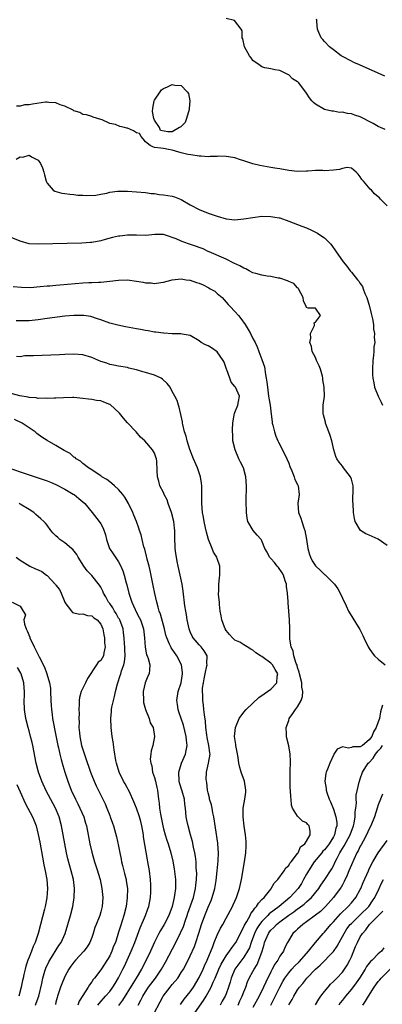
# Model space of a CAD drawing. Units: inches. Extents: x 2547376 to 2550000, y 1515000 to 1518000.
# Drawn here: x 2547693 to 2547774, y 1515841 to 1516061 of the extents above; entities that cross this region are included whole.
import ezdxf

# ---------------------------------------------------------------- set-up
doc = ezdxf.new("R2010")
doc.units = ezdxf.units.IN
doc.header["$MEASUREMENT"] = 0
doc.layers.add('LD25471515_2ft', color=141, linetype='Continuous')

msp = doc.modelspace()

# ---------------------------------------------------------------- linework, layer by layer
at = {"layer": 'LD25471515_2ft'}
for points, elevation in [([(2547774.53, 1516036.53), (2547773, 1516037.22), (2547771.9, 1516037.9), (2547771, 1516038.36), (2547769.71, 1516039), (2547769.27, 1516039.27), (2547769, 1516039.4), (2547767.78, 1516039.78), (2547767, 1516040.07), (2547766.12, 1516040.12), (2547765, 1516040.4), (2547764.37, 1516040.37), (2547763, 1516040.63), (2547762.65, 1516040.65), (2547761, 1516041.03), (2547759, 1516042.24), (2547758.58, 1516042.58), (2547758.18, 1516043), (2547757.67, 1516043.67), (2547757, 1516044.67), (2547755.23, 1516047), (2547755.1, 1516047.1), (2547755, 1516047.21), (2547753.88, 1516047.88), (2547753, 1516048.76), (2547752.81, 1516048.81), (2547751, 1516049.71), (2547749.87, 1516049.87), (2547749, 1516050.14), (2547747.64, 1516050.36), (2547747, 1516050.54), (2547746.38, 1516051), (2547745, 1516051.98), (2547744.58, 1516052.58), (2547744.22, 1516053), (2547743.1, 1516055), (2547742.78, 1516056.78), (2547742.62, 1516057), (2547742.62, 1516058.62), (2547742.36, 1516059), (2547740.89, 1516060.89), (2547739, 1516061.36)], 9730), ([(2547774.49, 1516048.49), (2547773, 1516049.12), (2547768.82, 1516051), (2547767.55, 1516051.55), (2547767, 1516051.8), (2547765, 1516052.85), (2547764.76, 1516053), (2547763, 1516054.32), (2547762.15, 1516055), (2547761, 1516056.21), (2547760.64, 1516056.64), (2547760.28, 1516057), (2547759.74, 1516058.26), (2547759.4, 1516059), (2547759.32, 1516060.68), (2547759.26, 1516061), (2547759.21, 1516061.21)], 9728), ([(2547775, 1516019.51), (2547773.55, 1516021), (2547773.26, 1516021.26), (2547773, 1516021.51), (2547772.19, 1516022.19), (2547771.47, 1516023), (2547771.22, 1516023.22), (2547769.68, 1516025), (2547769.38, 1516025.38), (2547769, 1516025.99), (2547768.55, 1516026.55), (2547768.07, 1516027), (2547767, 1516027.94), (2547766.06, 1516028.06), (2547765, 1516027.86), (2547764.36, 1516027.64), (2547763, 1516027.44), (2547761, 1516027.34), (2547760.63, 1516027.37), (2547759, 1516027.39), (2547757.24, 1516027.24), (2547757, 1516027.25), (2547755, 1516027.16), (2547753, 1516027.42), (2547751, 1516027.78), (2547749.92, 1516027.92), (2547749, 1516028.09), (2547748.2, 1516028.2), (2547746.52, 1516028.52), (2547745, 1516028.89), (2547743, 1516029.59), (2547742.21, 1516029.79), (2547741, 1516030.22), (2547739.56, 1516030.44), (2547739, 1516030.55), (2547737.42, 1516030.58), (2547737, 1516030.56), (2547735.45, 1516030.55), (2547735, 1516030.47), (2547733.41, 1516030.59), (2547733, 1516030.58), (2547731.13, 1516030.87), (2547730.43, 1516031), (2547729.29, 1516031.29), (2547729, 1516031.35), (2547727.74, 1516031.74), (2547727, 1516031.91), (2547726.13, 1516032.13), (2547725, 1516032.29), (2547724.4, 1516032.4), (2547723, 1516032.56), (2547722.68, 1516032.68), (2547722.03, 1516033), (2547721, 1516033.79), (2547720.51, 1516034.51), (2547720.02, 1516035), (2547719.64, 1516035.64), (2547719, 1516035.8), (2547718.29, 1516036.29), (2547717, 1516036.83), (2547716.86, 1516036.86), (2547716.35, 1516037), (2547715.26, 1516037.26), (2547714.32, 1516037.68), (2547713, 1516037.92), (2547711.3, 1516038.7), (2547711, 1516038.78), (2547709.33, 1516039.33), (2547709, 1516039.45), (2547707.83, 1516039.83), (2547707, 1516039.94), (2547706.37, 1516040.37), (2547705, 1516040.75), (2547704.88, 1516040.88), (2547703, 1516041.74), (2547701.96, 1516042.04), (2547701, 1516042.5), (2547699.43, 1516042.57), (2547699, 1516042.67), (2547698.65, 1516042.65), (2547695.77, 1516042.23), (2547695, 1516042.04), (2547693.96, 1516042.04), (2547693, 1516041.79), (2547692.2, 1516041.8)], 9732), ([(2547692.09, 1516029.91), (2547693, 1516030.44), (2547693.6, 1516030.4), (2547695, 1516030.82), (2547695.56, 1516030.44), (2547697, 1516029.69), (2547697.52, 1516029), (2547697.98, 1516027.98), (2547698.31, 1516027), (2547698.43, 1516026.43), (2547698.83, 1516025), (2547698.86, 1516024.86), (2547699, 1516024.57), (2547700.41, 1516023), (2547700.76, 1516022.76), (2547702.33, 1516022.33), (2547703, 1516022.26), (2547704.08, 1516022.08), (2547705, 1516022.03), (2547705.91, 1516021.91), (2547707, 1516021.91), (2547707.82, 1516021.82), (2547709.91, 1516021.91), (2547711, 1516022.09), (2547712.35, 1516022.35), (2547713, 1516022.53), (2547714.76, 1516022.76), (2547715, 1516022.8), (2547716.75, 1516022.75), (2547717, 1516022.76), (2547719, 1516022.66), (2547721, 1516022.52), (2547722.3, 1516022.3), (2547723, 1516022.24), (2547724.06, 1516022.06), (2547725, 1516021.97), (2547727, 1516021.68), (2547727.51, 1516021.51), (2547729, 1516020.95), (2547731, 1516019.75), (2547733, 1516018.68), (2547735, 1516017.88), (2547735.68, 1516017.68), (2547737, 1516017.18), (2547739, 1516016.62), (2547741, 1516016.39), (2547743, 1516016.58), (2547745, 1516016.94), (2547747, 1516017.17), (2547749, 1516017.14), (2547749.93, 1516017), (2547750.84, 1516016.84), (2547751, 1516016.8), (2547753, 1516016.11), (2547755.94, 1516015), (2547757, 1516014.58), (2547758.1, 1516014.1), (2547759, 1516013.66), (2547759.42, 1516013.42), (2547759.99, 1516013), (2547761, 1516012.33), (2547762.31, 1516011), (2547762.64, 1516010.64), (2547763.49, 1516009.49), (2547765.16, 1516007), (2547766, 1516006), (2547766.7, 1516005), (2547767, 1516004.69), (2547768.35, 1516003), (2547768.67, 1516002.67), (2547769, 1516002.13), (2547769.49, 1516001.49), (2547769.65, 1516001), (2547770.05, 1515999.95), (2547770.49, 1515999), (2547771.06, 1515997.06), (2547771.44, 1515995.44), (2547771.73, 1515994.27), (2547771.95, 1515993), (2547771.98, 1515991.98), (2547772.2, 1515991), (2547772.1, 1515990.1), (2547772.22, 1515989), (2547772.03, 1515988.03), (2547771.99, 1515987), (2547771.92, 1515986.08), (2547771.78, 1515985), (2547771.72, 1515983), (2547771.74, 1515981.74), (2547771.78, 1515981), (2547772.01, 1515980.01), (2547772.21, 1515979), (2547773.02, 1515977), (2547773.67, 1515975.67), (2547773.93, 1515975)], 9734), ([(2547775, 1515943.65), (2547773.02, 1515945.02), (2547771.63, 1515945.63), (2547771, 1515945.94), (2547770.24, 1515946.24), (2547769.04, 1515947), (2547767.85, 1515949), (2547767.7, 1515949.7), (2547767.5, 1515951), (2547767.37, 1515953), (2547767.36, 1515953.36), (2547767.41, 1515956.59), (2547767.4, 1515957), (2547767, 1515958.48), (2547766.82, 1515959), (2547765.23, 1515961), (2547765, 1515961.34), (2547764.25, 1515962.25), (2547763.76, 1515963), (2547763.54, 1515963.54), (2547763.08, 1515965), (2547762.64, 1515967), (2547762.23, 1515968.23), (2547762, 1515969), (2547761.26, 1515971), (2547761.22, 1515971.22), (2547761, 1515972.01), (2547760.8, 1515972.8), (2547760.73, 1515973), (2547760.69, 1515973.31), (2547760.72, 1515975), (2547760.99, 1515977.01), (2547760.96, 1515979), (2547760.62, 1515980.62), (2547760.64, 1515981), (2547760.52, 1515981.48), (2547760.08, 1515983), (2547759.79, 1515983.79), (2547759.25, 1515985), (2547759, 1515985.61), (2547758.25, 1515987), (2547758.07, 1515988.07), (2547757.71, 1515989), (2547757.95, 1515989.95), (2547757.88, 1515991), (2547758.77, 1515992.77), (2547758.77, 1515993), (2547758.66, 1515993.34), (2547759, 1515993.51), (2547760.09, 1515995), (2547759, 1515996.66), (2547757.34, 1515996.66), (2547757, 1515996.78), (2547756.91, 1515997), (2547756.29, 1515998.29), (2547756.21, 1515999), (2547755.2, 1516001), (2547755.11, 1516001.11), (2547755, 1516001.19), (2547754.15, 1516002.15), (2547753, 1516002.6), (2547752.76, 1516002.76), (2547751, 1516003.32), (2547750.63, 1516003.37), (2547749, 1516003.71), (2547748.22, 1516003.78), (2547747, 1516004), (2547745.64, 1516004.36), (2547745, 1516004.58), (2547744.18, 1516005), (2547743.43, 1516005.43), (2547743, 1516005.58), (2547742.11, 1516006.11), (2547740.74, 1516006.74), (2547739, 1516007.61), (2547735.23, 1516009.23), (2547735, 1516009.32), (2547733.87, 1516009.87), (2547733, 1516010.18), (2547732.43, 1516010.43), (2547730.64, 1516011), (2547729, 1516011.6), (2547727.88, 1516012.12), (2547725.24, 1516013), (2547725, 1516013.11), (2547723.11, 1516013.11), (2547721.08, 1516012.92), (2547719, 1516012.94), (2547717, 1516012.94), (2547715.25, 1516012.75), (2547715, 1516012.73), (2547713.6, 1516012.4), (2547712.01, 1516011.99), (2547711, 1516011.7), (2547709, 1516011.34), (2547708.69, 1516011.31), (2547706.81, 1516011.19), (2547697, 1516010.93), (2547695, 1516011.05), (2547693, 1516011.61), (2547691, 1516012.43)], 9736), ([(2547691.47, 1516001.47), (2547693.31, 1516001.31), (2547695.3, 1516001.3), (2547697.46, 1516001.46), (2547699, 1516001.62), (2547699.66, 1516001.66), (2547701, 1516001.79), (2547701.85, 1516001.85), (2547707, 1516002.28), (2547708.37, 1516002.37), (2547709, 1516002.39), (2547710.48, 1516002.48), (2547711, 1516002.49), (2547713, 1516002.7), (2547715, 1516002.93), (2547717, 1516002.95), (2547719, 1516002.68), (2547720.45, 1516002.45), (2547721, 1516002.32), (2547722.3, 1516002.3), (2547723, 1516002.17), (2547724.4, 1516002.4), (2547725, 1516002.44), (2547727, 1516002.95), (2547729, 1516003.22), (2547730.11, 1516003), (2547730.89, 1516002.89), (2547731, 1516002.89), (2547732.39, 1516002.39), (2547733, 1516002.22), (2547733.86, 1516001.86), (2547735, 1516001.25), (2547735.18, 1516001.18), (2547735.46, 1516001), (2547736.47, 1516000.47), (2547737, 1515999.95), (2547738.1, 1515999), (2547738.55, 1515998.55), (2547739, 1515997.97), (2547739.5, 1515997.5), (2547739.92, 1515997), (2547741, 1515995.9), (2547741.79, 1515995), (2547742.34, 1515994.34), (2547743.24, 1515993), (2547743.91, 1515991.91), (2547744.45, 1515991), (2547745, 1515989.88), (2547745.48, 1515989), (2547745.99, 1515987.99), (2547746.3, 1515987), (2547747, 1515985.17), (2547747.58, 1515983.58), (2547747.67, 1515983), (2547747.74, 1515982.26), (2547748, 1515981), (2547748.15, 1515980.15), (2547748.23, 1515979), (2547748.51, 1515977), (2547748.55, 1515976.55), (2547748.83, 1515975), (2547749, 1515973.63), (2547749.1, 1515973), (2547749.28, 1515971.28), (2547749.34, 1515971), (2547749.48, 1515970.52), (2547749.81, 1515969), (2547750.09, 1515968.09), (2547750.59, 1515967), (2547750.7, 1515966.7), (2547751.6, 1515965), (2547752.58, 1515963), (2547753, 1515962), (2547753.26, 1515961.26), (2547753.7, 1515960.3), (2547754.19, 1515959), (2547754.39, 1515958.39), (2547755, 1515957.23), (2547755.09, 1515957), (2547755.32, 1515955), (2547755.01, 1515953), (2547755.17, 1515951), (2547755.75, 1515949.75), (2547755.97, 1515949), (2547756.41, 1515947.59), (2547756.63, 1515947), (2547756.99, 1515945), (2547757.27, 1515943), (2547757.62, 1515941.62), (2547757.86, 1515941), (2547758.26, 1515940.25), (2547759, 1515939.11), (2547759.09, 1515939), (2547760.08, 1515938.08), (2547761, 1515937.19), (2547761.12, 1515937.12), (2547761.26, 1515937), (2547763, 1515935.24), (2547763.22, 1515935), (2547763.99, 1515933.99), (2547764.53, 1515933), (2547765, 1515931.9), (2547765.87, 1515930.13), (2547766.4, 1515929), (2547768.9, 1515924.9), (2547769.55, 1515923.55), (2547769.78, 1515923), (2547770.74, 1515921), (2547771, 1515920.63), (2547771.65, 1515919.65), (2547772.16, 1515919), (2547773, 1515918.27), (2547774.55, 1515917)], 9738), ([(2547730.46, 1515837), (2547733.96, 1515842.04), (2547734.54, 1515843), (2547735.65, 1515845), (2547736.13, 1515846.13), (2547736.55, 1515847), (2547737.4, 1515849), (2547737.91, 1515850.09), (2547739, 1515851.96), (2547739.77, 1515853), (2547740.26, 1515853.74), (2547741, 1515854.65), (2547741.22, 1515855), (2547742.23, 1515857), (2547742.47, 1515857.53), (2547743, 1515858.44), (2547743.16, 1515858.84), (2547743.66, 1515859.66), (2547744.38, 1515861), (2547744.57, 1515861.43), (2547745, 1515861.96), (2547745.4, 1515862.6), (2547745.83, 1515863), (2547746.25, 1515863.75), (2547747, 1515864.54), (2547747.49, 1515865), (2547749, 1515866.89), (2547749.11, 1515867), (2547749.77, 1515868.23), (2547750.55, 1515869), (2547751.99, 1515871), (2547752.34, 1515871.66), (2547753, 1515872.13), (2547753.28, 1515872.72), (2547753.54, 1515873), (2547755, 1515874.85), (2547755.1, 1515875), (2547755.63, 1515876.37), (2547756.58, 1515877), (2547757, 1515877.61), (2547757.83, 1515879), (2547757.82, 1515879.82), (2547757.54, 1515881), (2547757.3, 1515881.3), (2547757, 1515881.73), (2547756.11, 1515882.1), (2547755.15, 1515883), (2547755, 1515883.17), (2547753.86, 1515885), (2547753.63, 1515885.63), (2547753.54, 1515887), (2547753.45, 1515887.45), (2547753.43, 1515889), (2547753.36, 1515889.36), (2547753.34, 1515891), (2547753.36, 1515892.64), (2547753.33, 1515893), (2547753.36, 1515893.36), (2547753.38, 1515895), (2547753.4, 1515895.4), (2547753.31, 1515897), (2547753, 1515898.91), (2547752.62, 1515900.62), (2547752.52, 1515901), (2547752.53, 1515901.47), (2547752.45, 1515903), (2547753, 1515904.54), (2547753.14, 1515905), (2547753.92, 1515906.08), (2547754.52, 1515907), (2547755, 1515907.64), (2547755.78, 1515909), (2547756.06, 1515909.94), (2547756.13, 1515911), (2547755.96, 1515911.96), (2547755.9, 1515913), (2547755.44, 1515915), (2547755.37, 1515915.37), (2547755, 1515916.37), (2547754.88, 1515916.88), (2547754.69, 1515917.31), (2547754.16, 1515919), (2547754.01, 1515920.01), (2547753.54, 1515921), (2547753.29, 1515922.71), (2547753.25, 1515925), (2547753.17, 1515927), (2547753.03, 1515929), (2547752.87, 1515930.87), (2547752.89, 1515931.11), (2547752.74, 1515933), (2547752.51, 1515934.51), (2547752.49, 1515935), (2547752.23, 1515935.77), (2547751.84, 1515937), (2547751.57, 1515937.57), (2547750.72, 1515938.72), (2547750.45, 1515939), (2547749.84, 1515939.84), (2547749, 1515940.75), (2547748.73, 1515941), (2547748.16, 1515942.16), (2547747.7, 1515943), (2547747, 1515944.72), (2547746.83, 1515945), (2547745.98, 1515945.98), (2547745.03, 1515947), (2547743.9, 1515949), (2547743.72, 1515949.72), (2547743.57, 1515951), (2547743.52, 1515953.52), (2547743.55, 1515957), (2547743.46, 1515959), (2547742.9, 1515961), (2547742.23, 1515962.23), (2547741.88, 1515963), (2547741.01, 1515965), (2547740.55, 1515967), (2547740.49, 1515968.49), (2547740.44, 1515969), (2547740.44, 1515969.56), (2547740.49, 1515971), (2547740.84, 1515972.84), (2547740.87, 1515973.13), (2547741, 1515973.36), (2547741.61, 1515975), (2547741.78, 1515975.78), (2547742, 1515977), (2547741.11, 1515979), (2547741, 1515979.14), (2547740.11, 1515980.11), (2547739.82, 1515981), (2547739.15, 1515982.85), (2547739.08, 1515983), (2547738.57, 1515984.57), (2547738.36, 1515985), (2547737, 1515986.91), (2547735.76, 1515987.76), (2547735, 1515988.24), (2547734.44, 1515988.44), (2547733.42, 1515989), (2547733, 1515989.33), (2547731, 1515990.53), (2547729.18, 1515990.82), (2547728.9, 1515990.9), (2547727, 1515990.91), (2547725.07, 1515991.07), (2547725, 1515991.06), (2547723.32, 1515991.32), (2547723, 1515991.32), (2547721.6, 1515991.6), (2547721, 1515991.66), (2547719.9, 1515991.9), (2547719, 1515992.02), (2547718.2, 1515992.2), (2547716.5, 1515992.5), (2547714.85, 1515992.85), (2547714.21, 1515993), (2547713, 1515993.33), (2547711, 1515994.01), (2547710.29, 1515994.29), (2547708.76, 1515994.76), (2547707.2, 1515995), (2547707, 1515995.03), (2547705, 1515995.02), (2547703, 1515994.83), (2547699, 1515994.34), (2547697, 1515994.06), (2547695, 1515993.81), (2547693.81, 1515993.81), (2547693, 1515993.79), (2547692.14, 1515993.86)], 9740), ([(2547728.85, 1515841.15), (2547729, 1515841.33), (2547729.68, 1515842.32), (2547731, 1515843.93), (2547731.73, 1515845), (2547733, 1515847.14), (2547733.89, 1515849), (2547734.22, 1515849.78), (2547734.81, 1515851), (2547736.05, 1515854.05), (2547736.38, 1515855), (2547737, 1515856.61), (2547737.8, 1515858.2), (2547738.27, 1515859), (2547739, 1515860.41), (2547740.41, 1515863), (2547740.61, 1515863.39), (2547741.32, 1515865), (2547741.98, 1515867), (2547742.42, 1515869), (2547743.13, 1515873), (2547743.44, 1515875), (2547743.49, 1515876.51), (2547743.53, 1515877), (2547743.53, 1515877.53), (2547743.36, 1515879), (2547743.02, 1515880.98), (2547742.81, 1515883), (2547742.85, 1515885), (2547743.22, 1515887), (2547743.45, 1515888.55), (2547743.45, 1515889), (2547743.12, 1515891), (2547742.37, 1515893), (2547742.06, 1515894.06), (2547741.88, 1515895), (2547741.72, 1515896.28), (2547741.51, 1515897.51), (2547741.21, 1515899), (2547741.19, 1515899.19), (2547740.91, 1515901), (2547741.14, 1515903), (2547741.97, 1515905), (2547743, 1515906.41), (2547743.51, 1515907), (2547745, 1515908.44), (2547746.33, 1515909.67), (2547747.51, 1515910.49), (2547748.26, 1515911), (2547749, 1515911.57), (2547750.33, 1515913), (2547750.43, 1515914.43), (2547750.55, 1515915), (2547749.96, 1515915.96), (2547749.36, 1515917), (2547749, 1515917.38), (2547747, 1515918.82), (2547746.67, 1515919), (2547745.69, 1515919.69), (2547745, 1515920.26), (2547744.52, 1515920.52), (2547743.69, 1515921), (2547743, 1515921.43), (2547742.08, 1515922.08), (2547741, 1515922.5), (2547740.43, 1515923), (2547739.79, 1515923.79), (2547739, 1515924.65), (2547738.77, 1515925), (2547738.63, 1515925.37), (2547738.05, 1515927), (2547737.94, 1515927.94), (2547737.72, 1515929), (2547737.53, 1515930.47), (2547737.51, 1515931), (2547737.34, 1515932.66), (2547737.34, 1515933), (2547737.37, 1515933.37), (2547737.37, 1515935), (2547737.55, 1515936.45), (2547737.64, 1515937), (2547737.61, 1515937.61), (2547737.64, 1515939), (2547737, 1515940.74), (2547736.92, 1515941), (2547736.17, 1515942.17), (2547735.88, 1515943), (2547735.07, 1515945), (2547734.63, 1515946.63), (2547734.43, 1515947.57), (2547734.13, 1515949), (2547733.99, 1515949.99), (2547733.76, 1515951), (2547733.59, 1515953), (2547733.62, 1515955), (2547733.6, 1515957), (2547733.55, 1515957.55), (2547733.31, 1515959), (2547732.59, 1515961), (2547731.7, 1515963), (2547730.94, 1515965.06), (2547730.34, 1515967), (2547730.06, 1515968.06), (2547729.73, 1515969), (2547729.33, 1515970.67), (2547729.28, 1515971), (2547729.27, 1515971.27), (2547728.92, 1515972.92), (2547728.55, 1515974.54), (2547728.35, 1515975), (2547728.05, 1515976.05), (2547727.57, 1515977), (2547727, 1515978.04), (2547726.51, 1515979), (2547725.86, 1515979.86), (2547724.81, 1515980.81), (2547724.52, 1515981), (2547723, 1515981.7), (2547721, 1515982.31), (2547720.43, 1515982.43), (2547719, 1515982.89), (2547717.28, 1515983.28), (2547717, 1515983.38), (2547715, 1515983.7), (2547713.95, 1515983.95), (2547713, 1515984.09), (2547712.36, 1515984.36), (2547711, 1515984.76), (2547709, 1515985.6), (2547707, 1515986.22), (2547705, 1515986.4), (2547703, 1515986.31), (2547701.79, 1515986.21), (2547699.88, 1515986.12), (2547695.96, 1515986.04), (2547695, 1515985.97), (2547694.03, 1515985.97), (2547693, 1515985.8), (2547692.17, 1515985.83)], 9742), ([(2547722.85, 1515839), (2547724.27, 1515841.73), (2547724.97, 1515843), (2547726.51, 1515845), (2547726.74, 1515845.26), (2547727, 1515845.6), (2547728.2, 1515847), (2547729, 1515848.23), (2547729.47, 1515849), (2547730, 1515850), (2547731, 1515851.97), (2547731.94, 1515854.06), (2547732.28, 1515855), (2547732.94, 1515857.06), (2547733.53, 1515859), (2547734.24, 1515861), (2547735, 1515862.82), (2547735.66, 1515864.34), (2547735.93, 1515865), (2547736.5, 1515867), (2547736.78, 1515868.78), (2547737.01, 1515871), (2547737.21, 1515873.21), (2547737.3, 1515875), (2547737.19, 1515877), (2547737.17, 1515877.17), (2547736.61, 1515880.61), (2547736.28, 1515883), (2547736.08, 1515883.92), (2547735.88, 1515885), (2547735.72, 1515885.72), (2547735.34, 1515887), (2547735.28, 1515887.28), (2547735, 1515888.36), (2547734.86, 1515889), (2547734.69, 1515890.69), (2547734.61, 1515891), (2547734.58, 1515891.42), (2547734.65, 1515893), (2547735.09, 1515895), (2547735.42, 1515897), (2547735.35, 1515897.35), (2547735.19, 1515899), (2547734.78, 1515900.78), (2547734.68, 1515901.32), (2547734.47, 1515903), (2547734.42, 1515904.42), (2547734.16, 1515905.84), (2547734.07, 1515907), (2547733.96, 1515907.96), (2547733.78, 1515909), (2547733.78, 1515910.22), (2547733.72, 1515911), (2547733.76, 1515911.76), (2547733.94, 1515913), (2547734.13, 1515913.87), (2547734.33, 1515915), (2547734.74, 1515916.74), (2547734.78, 1515917), (2547734.74, 1515917.26), (2547734.75, 1515919), (2547734.11, 1515920.11), (2547733.41, 1515921), (2547733, 1515921.44), (2547731.67, 1515923), (2547731.42, 1515923.42), (2547731, 1515924.34), (2547730.74, 1515925), (2547730.31, 1515927), (2547730.14, 1515928.14), (2547730, 1515929), (2547729.82, 1515930.18), (2547729.41, 1515933.41), (2547729.17, 1515935), (2547728.78, 1515937), (2547728.32, 1515939), (2547728.1, 1515940.1), (2547727.9, 1515941), (2547727.82, 1515941.82), (2547727.64, 1515943), (2547727.58, 1515945.58), (2547727.59, 1515947), (2547727.5, 1515947.5), (2547727.33, 1515949), (2547726.82, 1515951), (2547726.09, 1515953), (2547725.83, 1515953.83), (2547725.21, 1515955), (2547725, 1515955.48), (2547724.23, 1515957), (2547723.99, 1515957.99), (2547723.65, 1515959), (2547723.62, 1515960.38), (2547723.53, 1515962.47), (2547723.48, 1515963), (2547723.34, 1515963.34), (2547723, 1515964.26), (2547722.6, 1515965), (2547720.87, 1515967), (2547719.87, 1515967.87), (2547718.95, 1515969), (2547717, 1515971.07), (2547716.08, 1515972.08), (2547715.17, 1515973.17), (2547713.1, 1515975.1), (2547713, 1515975.16), (2547711.69, 1515975.69), (2547711, 1515975.99), (2547710.06, 1515976.06), (2547709, 1515976.27), (2547708.3, 1515976.3), (2547707, 1515976.49), (2547705, 1515976.68), (2547704.68, 1515976.68), (2547702.65, 1515976.65), (2547701, 1515976.55), (2547700.57, 1515976.57), (2547699, 1515976.47), (2547698.55, 1515976.55), (2547697, 1515976.51), (2547696.61, 1515976.61), (2547695, 1515976.7), (2547694.77, 1515976.77), (2547692.94, 1515977.06), (2547691, 1515977.56)], 9744), ([(2547719.35, 1515841), (2547719.95, 1515842.05), (2547720.41, 1515843), (2547721, 1515843.95), (2547721.7, 1515845), (2547723.23, 1515847), (2547724.58, 1515849), (2547725.46, 1515850.54), (2547727.77, 1515855), (2547728.84, 1515857.16), (2547729.47, 1515858.53), (2547729.95, 1515859.95), (2547730.33, 1515861), (2547730.49, 1515861.51), (2547731.72, 1515865), (2547732.21, 1515867), (2547732.26, 1515867.74), (2547732.42, 1515869), (2547732.44, 1515870.44), (2547732.41, 1515871), (2547732.35, 1515871.65), (2547732.3, 1515873), (2547732.18, 1515874.18), (2547732.05, 1515875), (2547731.75, 1515876.25), (2547731.5, 1515877.5), (2547731.06, 1515879), (2547730.51, 1515881), (2547730.26, 1515882.26), (2547730.08, 1515883), (2547729.91, 1515885), (2547729.81, 1515885.81), (2547729.71, 1515887), (2547729.2, 1515888.8), (2547728.63, 1515890.63), (2547728.55, 1515891), (2547728.45, 1515893), (2547729.07, 1515895), (2547729.67, 1515896.33), (2547729.91, 1515897), (2547730.12, 1515897.88), (2547730.31, 1515899), (2547730.18, 1515900.18), (2547730.12, 1515901), (2547729.79, 1515902.21), (2547729.48, 1515903.48), (2547728.94, 1515905), (2547728.49, 1515906.49), (2547728.27, 1515907), (2547728.14, 1515908.14), (2547727.97, 1515909), (2547728.3, 1515911), (2547728.96, 1515913), (2547729.26, 1515915), (2547729.25, 1515915.25), (2547729.03, 1515917), (2547728.01, 1515919), (2547727, 1515920.46), (2547726.77, 1515920.77), (2547726.63, 1515921), (2547726.39, 1515921.61), (2547725.74, 1515923), (2547725.58, 1515923.58), (2547725.23, 1515925), (2547724.33, 1515928.33), (2547724.06, 1515929), (2547723.87, 1515929.87), (2547723.51, 1515931), (2547723.07, 1515932.93), (2547722.72, 1515934.72), (2547722.56, 1515935.44), (2547722.03, 1515938.03), (2547721.81, 1515939), (2547721.41, 1515940.59), (2547721.26, 1515941.26), (2547720.84, 1515942.84), (2547720.66, 1515943.34), (2547720.23, 1515945), (2547720.02, 1515946.02), (2547719.7, 1515947), (2547719.54, 1515947.54), (2547719.01, 1515949), (2547718.43, 1515950.43), (2547718.2, 1515951), (2547717.18, 1515953), (2547716.4, 1515954.4), (2547715.95, 1515955), (2547715, 1515956.13), (2547714.05, 1515957), (2547713.52, 1515957.52), (2547713, 1515957.88), (2547712.37, 1515958.37), (2547711.26, 1515959), (2547711, 1515959.21), (2547710.42, 1515959.58), (2547709, 1515960.56), (2547708.26, 1515961), (2547707, 1515961.98), (2547706.48, 1515962.48), (2547705.55, 1515963), (2547705.27, 1515963.27), (2547705, 1515963.4), (2547704.16, 1515964.16), (2547703, 1515964.75), (2547702.86, 1515964.86), (2547701, 1515965.94), (2547699, 1515967.07), (2547697.83, 1515967.83), (2547696.69, 1515968.69), (2547696.34, 1515969), (2547693.43, 1515971), (2547691.77, 1515971.77)], 9746), ([(2547690.49, 1515961), (2547693, 1515960.11), (2547696.83, 1515958.83), (2547699, 1515958.09), (2547699.77, 1515957.77), (2547701, 1515957.29), (2547703, 1515956.26), (2547704.88, 1515955.12), (2547705.07, 1515955), (2547706.13, 1515954.13), (2547707.44, 1515953), (2547709.1, 1515951), (2547710.64, 1515949), (2547711, 1515948.47), (2547711.53, 1515947.53), (2547712.06, 1515946.06), (2547712.3, 1515945), (2547712.99, 1515943), (2547713.77, 1515941.77), (2547715, 1515939.97), (2547715.52, 1515939), (2547715.97, 1515937.97), (2547716.26, 1515937), (2547716.68, 1515935.32), (2547716.82, 1515934.82), (2547717.27, 1515933), (2547717.92, 1515931), (2547718.67, 1515929.33), (2547719, 1515928.68), (2547719.59, 1515927.59), (2547719.86, 1515927), (2547720.56, 1515925), (2547720.78, 1515923), (2547720.9, 1515920.9), (2547721.24, 1515919.24), (2547721.36, 1515919), (2547721.61, 1515918.39), (2547722, 1515917), (2547721.87, 1515915.87), (2547721.81, 1515915), (2547721.52, 1515914.48), (2547720.96, 1515913), (2547720.5, 1515911), (2547720.53, 1515909), (2547720.58, 1515908.58), (2547721.01, 1515907.01), (2547721.83, 1515905), (2547722.06, 1515904.06), (2547722.7, 1515903), (2547723.03, 1515901), (2547722.64, 1515899), (2547722.26, 1515897.74), (2547722.21, 1515897), (2547722.07, 1515895.93), (2547722.18, 1515895), (2547722.39, 1515894.39), (2547722.59, 1515893), (2547723, 1515891.83), (2547723.23, 1515891), (2547723.57, 1515889.57), (2547723.68, 1515889), (2547723.92, 1515887), (2547724.06, 1515886.06), (2547724.16, 1515885), (2547724.36, 1515883.64), (2547724.85, 1515881), (2547725, 1515880.39), (2547725.39, 1515879), (2547725.79, 1515877.79), (2547726.09, 1515877), (2547726.69, 1515875), (2547727.1, 1515873.1), (2547727.4, 1515871.4), (2547727.65, 1515869.65), (2547727.72, 1515869), (2547727.71, 1515868.29), (2547727.71, 1515867), (2547727.51, 1515865.51), (2547727.41, 1515865), (2547726.95, 1515863), (2547726.23, 1515861), (2547725.17, 1515859), (2547724.35, 1515857.65), (2547723.98, 1515857), (2547723, 1515855.02), (2547722.1, 1515853), (2547721.28, 1515851.28), (2547720.11, 1515849), (2547718.9, 1515847), (2547718.16, 1515845.84), (2547715.9, 1515842.1), (2547715, 1515840.86)], 9748), ([(2547710.37, 1515841), (2547710.63, 1515841.37), (2547712.09, 1515843), (2547713, 1515844.05), (2547713.71, 1515845), (2547714.2, 1515845.8), (2547715, 1515847.04), (2547715.97, 1515849), (2547716.29, 1515849.71), (2547716.91, 1515851), (2547717.81, 1515853), (2547718.62, 1515855), (2547719.79, 1515858.21), (2547720.99, 1515860.99), (2547721.54, 1515862.46), (2547721.75, 1515863), (2547722.12, 1515865), (2547722.19, 1515866.19), (2547722.22, 1515867), (2547722.16, 1515867.84), (2547722.12, 1515869), (2547721.88, 1515871), (2547721.56, 1515873), (2547721.46, 1515873.46), (2547720.59, 1515878.59), (2547720.54, 1515879), (2547720.2, 1515881), (2547719.99, 1515881.99), (2547719.69, 1515883), (2547719, 1515884.94), (2547718.41, 1515886.41), (2547717.4, 1515888.6), (2547717.16, 1515889.16), (2547717, 1515889.41), (2547716.44, 1515890.44), (2547716.12, 1515891), (2547715.1, 1515893), (2547714.51, 1515895), (2547714.38, 1515895.62), (2547713.98, 1515898.02), (2547713.76, 1515899.76), (2547713.55, 1515901), (2547713.33, 1515903), (2547713.27, 1515905), (2547713.41, 1515906.59), (2547713.42, 1515907), (2547713.5, 1515907.5), (2547713.82, 1515909), (2547714.11, 1515909.89), (2547714.32, 1515911), (2547714.73, 1515912.73), (2547714.81, 1515913), (2547715.37, 1515914.63), (2547715.46, 1515915), (2547715.65, 1515915.65), (2547716.16, 1515917), (2547716.32, 1515917.68), (2547716.46, 1515919), (2547716.41, 1515920.41), (2547716.41, 1515921), (2547716.34, 1515921.66), (2547716.26, 1515923), (2547716.12, 1515924.12), (2547715.98, 1515925), (2547715.25, 1515927), (2547715.17, 1515927.17), (2547715, 1515927.44), (2547714.45, 1515928.45), (2547714.08, 1515929), (2547713.7, 1515929.71), (2547713, 1515930.68), (2547712.75, 1515931), (2547712.17, 1515932.17), (2547711.64, 1515933), (2547711.47, 1515933.47), (2547711, 1515934.36), (2547710.76, 1515934.76), (2547709, 1515936.91), (2547708, 1515938), (2547707.24, 1515939), (2547705.99, 1515941), (2547705.64, 1515941.64), (2547704.75, 1515942.75), (2547704.47, 1515943), (2547703, 1515944.21), (2547701.88, 1515945), (2547701.4, 1515945.4), (2547701, 1515945.83), (2547700.39, 1515946.39), (2547699.87, 1515947), (2547699, 1515948.18), (2547698.63, 1515948.63), (2547698.28, 1515949), (2547697.62, 1515949.62), (2547697, 1515950.11), (2547696.53, 1515950.53), (2547696.06, 1515951), (2547695, 1515951.7), (2547693, 1515952.91), (2547692.76, 1515953)], 9750), ([(2547692.13, 1515941), (2547693, 1515940.34), (2547695.15, 1515939), (2547696.44, 1515938.44), (2547697, 1515938.23), (2547697.85, 1515937.85), (2547698.91, 1515937), (2547699, 1515936.94), (2547700.85, 1515935), (2547700.92, 1515934.92), (2547701, 1515934.75), (2547701.78, 1515933.78), (2547702.16, 1515933), (2547702.97, 1515931), (2547703, 1515930.88), (2547704.47, 1515929), (2547704.66, 1515928.66), (2547706.29, 1515928.29), (2547707, 1515928.41), (2547708.01, 1515928.01), (2547709, 1515927.94), (2547709.48, 1515927.48), (2547710.21, 1515927), (2547711, 1515926.08), (2547711.49, 1515925), (2547711.7, 1515923.7), (2547711.86, 1515923), (2547711.87, 1515921.87), (2547711.99, 1515921), (2547711.69, 1515919.69), (2547711.59, 1515919), (2547711, 1515917.97), (2547710.42, 1515917.58), (2547710.08, 1515917), (2547708.04, 1515913.96), (2547707.6, 1515913), (2547707, 1515911.76), (2547706.66, 1515911), (2547706.28, 1515909.72), (2547706.19, 1515909), (2547706.21, 1515908.21), (2547706.09, 1515907), (2547706.15, 1515906.15), (2547706.09, 1515905), (2547706.15, 1515904.15), (2547706.14, 1515903), (2547706.24, 1515901.76), (2547706.33, 1515901), (2547706.73, 1515899), (2547707, 1515898.06), (2547707.5, 1515896.5), (2547708.7, 1515893), (2547709, 1515892.24), (2547709.52, 1515891), (2547709.99, 1515889.99), (2547711.49, 1515887), (2547711.97, 1515885.97), (2547712.37, 1515885), (2547713, 1515883.32), (2547713.13, 1515883), (2547713.6, 1515881.6), (2547713.87, 1515881), (2547714.56, 1515878.56), (2547715, 1515876.45), (2547715.28, 1515875), (2547715.59, 1515873.59), (2547715.68, 1515873), (2547715.86, 1515872.14), (2547716.16, 1515871), (2547716.35, 1515870.35), (2547716.65, 1515869), (2547716.71, 1515868.71), (2547716.95, 1515867), (2547716.94, 1515864.93), (2547716.66, 1515863), (2547716.16, 1515861), (2547715.39, 1515858.61), (2547715, 1515857.27), (2547714.27, 1515855), (2547713.88, 1515854.12), (2547713.48, 1515853), (2547713, 1515852.02), (2547711.85, 1515850.15), (2547711, 1515848.86), (2547709.61, 1515847), (2547709.31, 1515846.69), (2547709, 1515846.16), (2547708.49, 1515845.51), (2547708.23, 1515845), (2547707, 1515843.14), (2547706.17, 1515841.83), (2547705.89, 1515841)], 9752), ([(2547691.21, 1515931), (2547693, 1515930.06), (2547693.7, 1515929), (2547694.17, 1515928.17), (2547693.8, 1515927), (2547693.95, 1515926.05), (2547694.36, 1515925), (2547694.59, 1515924.59), (2547695.15, 1515923.15), (2547695.19, 1515923), (2547696.1, 1515921), (2547696.42, 1515920.42), (2547697, 1515919.21), (2547697.22, 1515918.78), (2547698.47, 1515916.47), (2547698.99, 1515914.99), (2547699.54, 1515913), (2547699.75, 1515911.75), (2547699.8, 1515911), (2547699.89, 1515909), (2547699.91, 1515907.91), (2547699.98, 1515907), (2547700.14, 1515905.86), (2547700.25, 1515905), (2547701, 1515901.21), (2547701.41, 1515899), (2547701.55, 1515898.45), (2547701.85, 1515897), (2547702.17, 1515895.83), (2547702.5, 1515894.5), (2547702.97, 1515893), (2547703.62, 1515891), (2547704.41, 1515889), (2547705.35, 1515887), (2547705.91, 1515885.91), (2547706.35, 1515885), (2547707.22, 1515883), (2547707.63, 1515881.63), (2547707.8, 1515881), (2547708.54, 1515877), (2547709, 1515875.14), (2547709.64, 1515873), (2547710.28, 1515871), (2547710.43, 1515870.43), (2547710.87, 1515869), (2547711.28, 1515867), (2547711.45, 1515865), (2547711.32, 1515863), (2547711, 1515861.79), (2547710.77, 1515861), (2547710.64, 1515860.64), (2547709.97, 1515859), (2547709.72, 1515858.28), (2547709.32, 1515857), (2547709, 1515856.07), (2547708.6, 1515855), (2547707.99, 1515854.01), (2547707.21, 1515853), (2547705.34, 1515851), (2547705, 1515850.59), (2547704.33, 1515849.67), (2547703.87, 1515849), (2547703, 1515847.4), (2547702.8, 1515847), (2547702.29, 1515845.71), (2547702.04, 1515845), (2547701.37, 1515843), (2547701.3, 1515842.7), (2547701, 1515841.66), (2547700.87, 1515841.13)], 9754), ([(2547696.46, 1515841), (2547696.59, 1515841.41), (2547697.14, 1515843), (2547697.83, 1515845.83), (2547698.06, 1515847), (2547698.54, 1515848.54), (2547698.66, 1515849), (2547698.76, 1515849.25), (2547699.39, 1515850.61), (2547699.61, 1515851), (2547701.67, 1515854.33), (2547702.14, 1515855), (2547703.05, 1515857), (2547703.67, 1515859), (2547704.23, 1515861), (2547704.74, 1515863), (2547705.09, 1515865), (2547705.15, 1515867), (2547704.89, 1515869), (2547704.4, 1515871), (2547703.68, 1515873.68), (2547703.38, 1515875), (2547702.98, 1515877), (2547702.27, 1515881), (2547701.74, 1515883), (2547700.9, 1515885), (2547698.83, 1515888.83), (2547697.81, 1515891), (2547697.08, 1515893), (2547696.56, 1515895), (2547695.8, 1515899), (2547695.65, 1515899.65), (2547695.32, 1515901), (2547695, 1515902.23), (2547694.78, 1515903), (2547694.28, 1515905), (2547693.98, 1515907), (2547693.91, 1515909), (2547693.95, 1515910.05), (2547693.95, 1515911), (2547693.87, 1515911.87), (2547693.81, 1515913), (2547693.2, 1515915), (2547693.13, 1515915.13), (2547692.39, 1515916.39)], 9756), ([(2547773.98, 1515907.98), (2547773.68, 1515907), (2547773.48, 1515906.52), (2547773.28, 1515905), (2547773, 1515904.25), (2547772.57, 1515903), (2547771.97, 1515902.03), (2547771.54, 1515901), (2547771, 1515900.24), (2547769.46, 1515899), (2547769, 1515898.68), (2547767.36, 1515898.64), (2547767, 1515898.51), (2547766.34, 1515898.34), (2547765, 1515898.68), (2547763.82, 1515898.18), (2547763.11, 1515897), (2547763.06, 1515896.94), (2547763, 1515896.83), (2547762.16, 1515895), (2547761.67, 1515893.67), (2547761.4, 1515893), (2547761.32, 1515892.68), (2547761.09, 1515891), (2547761.36, 1515889.36), (2547761.38, 1515889), (2547761.55, 1515888.45), (2547762.06, 1515887), (2547762.35, 1515886.35), (2547763, 1515884.78), (2547763.56, 1515883), (2547763.75, 1515881.75), (2547763.72, 1515881), (2547763.53, 1515880.47), (2547763.23, 1515879), (2547763, 1515878.58), (2547762.02, 1515877), (2547761.59, 1515876.41), (2547761, 1515875.69), (2547760.66, 1515875.34), (2547760.37, 1515875), (2547758.71, 1515873), (2547757.42, 1515871), (2547757, 1515870.26), (2547756.33, 1515869), (2547755.85, 1515868.15), (2547755.12, 1515867), (2547753.29, 1515865), (2547750.87, 1515863), (2547748.66, 1515861.34), (2547748.35, 1515861), (2547747, 1515859.67), (2547746.48, 1515859), (2547745.9, 1515858.1), (2547745.36, 1515857), (2547744.61, 1515855), (2547744.21, 1515853.79), (2547743.82, 1515853), (2547743, 1515851.69), (2547741.83, 1515850.17), (2547740.96, 1515849), (2547740.13, 1515847), (2547739.91, 1515846.09), (2547739.57, 1515845), (2547739, 1515843.47), (2547738.8, 1515843), (2547738.17, 1515841.83), (2547737.66, 1515841)], 9738), ([(2547741.68, 1515841), (2547742.09, 1515841.91), (2547742.64, 1515843), (2547743, 1515843.96), (2547743.42, 1515845), (2547743.81, 1515846.19), (2547744.17, 1515847), (2547745, 1515848.51), (2547745.25, 1515849), (2547745.94, 1515850.06), (2547746.35, 1515851), (2547747.05, 1515853), (2547747.5, 1515854.5), (2547747.6, 1515855), (2547748.46, 1515857), (2547748.69, 1515857.31), (2547749, 1515857.7), (2547749.66, 1515858.34), (2547750.27, 1515859), (2547751, 1515859.59), (2547753, 1515861.09), (2547754.16, 1515861.84), (2547755, 1515862.51), (2547755.31, 1515862.69), (2547756.45, 1515863.55), (2547757, 1515864.07), (2547758.07, 1515865), (2547759.7, 1515867), (2547760.21, 1515867.79), (2547761.09, 1515869), (2547762.61, 1515871.39), (2547763, 1515872.12), (2547763.4, 1515873), (2547763.81, 1515873.81), (2547764.44, 1515875), (2547764.67, 1515875.33), (2547765.42, 1515876.58), (2547766.7, 1515879), (2547767.45, 1515881), (2547767.6, 1515881.6), (2547767.84, 1515883), (2547767.84, 1515884.16), (2547767.99, 1515885), (2547768.15, 1515886.15), (2547768.09, 1515887), (2547768.09, 1515887.91), (2547768.78, 1515890.78), (2547768.82, 1515891), (2547769, 1515891.49), (2547769.51, 1515893), (2547770.4, 1515894.4), (2547770.79, 1515895), (2547771, 1515895.18), (2547771.88, 1515896.12), (2547772.4, 1515897), (2547773, 1515897.74), (2547773.6, 1515898.4), (2547773.94, 1515899)], 9736), ([(2547692.28, 1515890.28), (2547693, 1515888.59), (2547694.11, 1515886.11), (2547694.72, 1515885), (2547695.75, 1515883), (2547696.13, 1515882.13), (2547696.55, 1515881), (2547697.06, 1515879.06), (2547697.38, 1515877.38), (2547697.99, 1515873.99), (2547698.32, 1515872.32), (2547698.61, 1515871), (2547698.99, 1515869), (2547699.12, 1515867), (2547698.94, 1515864.94), (2547698.55, 1515863), (2547698.42, 1515862.42), (2547697.57, 1515859), (2547697.01, 1515857), (2547696.34, 1515855), (2547695.93, 1515854.07), (2547695.53, 1515853), (2547695, 1515851.7), (2547694.73, 1515851), (2547694.3, 1515849.7), (2547694.11, 1515849), (2547693.84, 1515847.84), (2547693.64, 1515847), (2547693.54, 1515846.46), (2547693.22, 1515845), (2547692.73, 1515843)], 9758), ([(2547773.94, 1515888.06), (2547773.5, 1515887), (2547773, 1515885.69), (2547772.77, 1515885), (2547772.16, 1515883), (2547771.35, 1515881), (2547771, 1515880.37), (2547770.38, 1515879), (2547769.63, 1515877.63), (2547769.2, 1515876.8), (2547769, 1515876.45), (2547768.53, 1515875.47), (2547768.25, 1515875), (2547767.54, 1515873.54), (2547767, 1515872.33), (2547766.46, 1515871), (2547766.03, 1515870.03), (2547765.42, 1515868.58), (2547765, 1515867.85), (2547764.7, 1515867.3), (2547764.5, 1515867), (2547763.02, 1515865), (2547761.24, 1515863), (2547761, 1515862.76), (2547760.09, 1515861.91), (2547759, 1515861.06), (2547757, 1515859.58), (2547756.14, 1515859), (2547755.56, 1515858.44), (2547755, 1515857.94), (2547754.54, 1515857.46), (2547753.91, 1515857), (2547752.71, 1515855), (2547752.15, 1515853.85), (2547751.81, 1515853), (2547751, 1515851.9), (2547750.55, 1515851), (2547749.88, 1515850.12), (2547749.33, 1515849), (2547749, 1515848.4), (2547747.88, 1515846.12), (2547747.39, 1515845), (2547746.41, 1515843), (2547745, 1515840.45)], 9734), ([(2547749.04, 1515841), (2547749.71, 1515842.29), (2547751, 1515845.01), (2547751.71, 1515846.29), (2547752.13, 1515847), (2547753, 1515848.17), (2547753.71, 1515849), (2547754.33, 1515849.67), (2547755.36, 1515850.64), (2547757, 1515852.52), (2547757.45, 1515853), (2547759, 1515854.93), (2547760.73, 1515857), (2547761, 1515857.28), (2547762.43, 1515859), (2547763, 1515859.59), (2547764.6, 1515861.4), (2547766.26, 1515863), (2547767, 1515863.84), (2547767.99, 1515865), (2547769, 1515866.77), (2547769.12, 1515867), (2547769.66, 1515868.34), (2547770.8, 1515871), (2547771, 1515871.44), (2547771.82, 1515873), (2547773, 1515875), (2547775, 1515877.77)], 9732), ([(2547753, 1515841.06), (2547753.75, 1515842.25), (2547754.17, 1515843), (2547755, 1515844.39), (2547755.44, 1515845), (2547756.16, 1515845.84), (2547757.04, 1515847), (2547759, 1515849), (2547760.07, 1515849.93), (2547763, 1515852.96), (2547763.84, 1515854.16), (2547764.27, 1515855), (2547765, 1515856.27), (2547765.36, 1515857), (2547766, 1515858), (2547766.77, 1515859), (2547767, 1515859.24), (2547769, 1515861.14), (2547770.89, 1515863), (2547771.76, 1515864.24), (2547772.27, 1515865), (2547773.22, 1515867), (2547773.76, 1515868.24), (2547774.22, 1515869)], 9730), ([(2547759, 1515841.01), (2547759.72, 1515842.28), (2547760.21, 1515843), (2547761, 1515844.02), (2547761.81, 1515845), (2547762.36, 1515845.63), (2547763, 1515846.24), (2547763.37, 1515846.63), (2547763.74, 1515847), (2547765, 1515848.33), (2547765.5, 1515849), (2547766.1, 1515849.9), (2547766.66, 1515851), (2547767, 1515851.76), (2547767.96, 1515854.04), (2547768.35, 1515855), (2547769, 1515856.25), (2547769.46, 1515857), (2547770.21, 1515857.79), (2547771.09, 1515859), (2547773.03, 1515861), (2547774.01, 1515861.99)], 9728), ([(2547774.26, 1515853.74), (2547773.74, 1515853), (2547773, 1515852.42), (2547771.62, 1515851), (2547771.28, 1515850.72), (2547771, 1515850.38), (2547770.4, 1515849.6), (2547770.08, 1515849), (2547768.79, 1515847), (2547768.07, 1515845.93), (2547767, 1515844.51), (2547765.73, 1515843), (2547765, 1515842.06), (2547764.53, 1515841.48), (2547764.19, 1515841)], 9726), ([(2547769.54, 1515841), (2547770.16, 1515841.84), (2547770.8, 1515843), (2547772.11, 1515845), (2547773, 1515846.22), (2547773.36, 1515846.64), (2547773.63, 1515847), (2547775.69, 1515849)], 9724)]:
    msp.add_lwpolyline(points, dxfattribs=dict(at, elevation=elevation))
at = {"layer": 'LD25471515_2ft', "elevation": 9732}
msp.add_lwpolyline([(2547727.57, 1516046.43), (2547729, 1516046.42), (2547730.35, 1516045), (2547730.6, 1516044.6), (2547730.93, 1516043), (2547730.76, 1516041.24), (2547730.78, 1516041), (2547730.16, 1516039), (2547729.85, 1516038.15), (2547728.87, 1516037.13), (2547728.62, 1516037), (2547727, 1516036.01), (2547726.01, 1516036.01), (2547724.37, 1516036.37), (2547724.15, 1516037), (2547723, 1516038.67), (2547722.87, 1516039), (2547722.58, 1516040.58), (2547722.68, 1516041.32), (2547722.95, 1516043), (2547723, 1516043.12), (2547724.25, 1516045), (2547724.59, 1516045.41), (2547725, 1516045.69), (2547725.94, 1516046.06), (2547727, 1516046.58)], close=True, dxfattribs=at)

doc.saveas('drawing.dxf')
